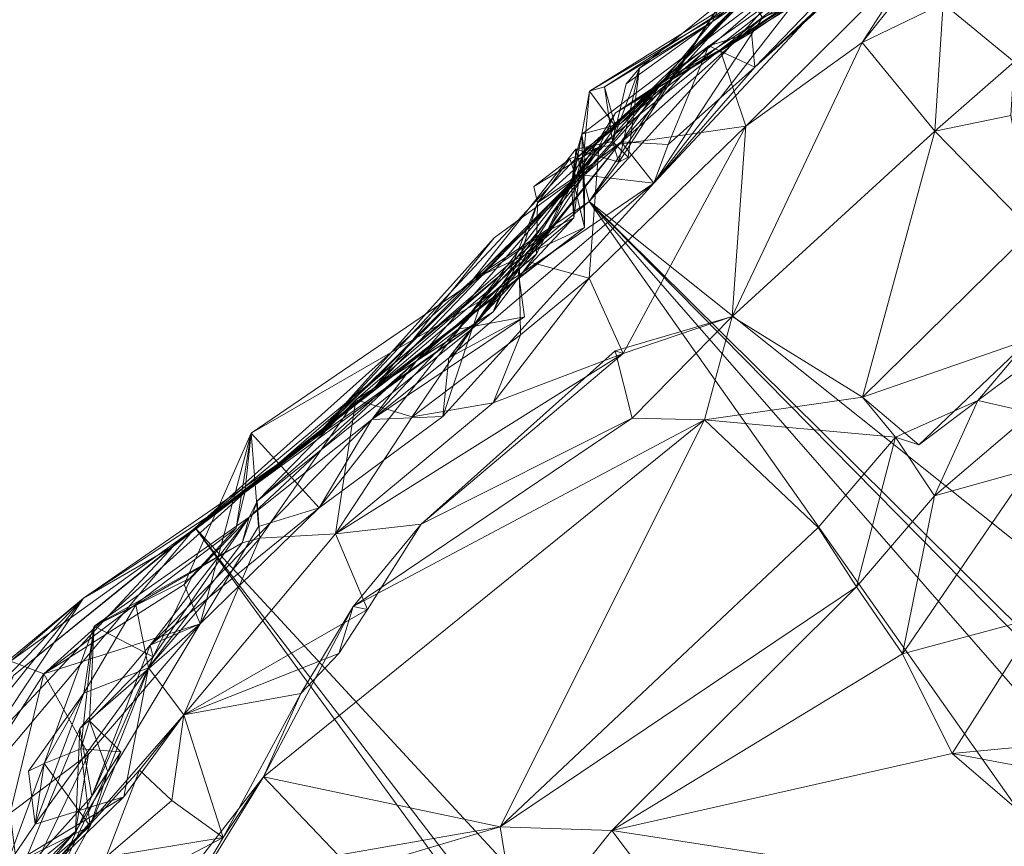
# Model space of a CAD drawing. Extents: x 6479 to 6529.3, y 6829.3 to 6879.
# Drawn here: x 6485.1 to 6488.6, y 6844.3 to 6847.2 of the extents above; entities that cross this region are included whole.
import ezdxf

# ---------------------------------------------------------------- set-up
doc = ezdxf.new("R2010")
doc.units = 0
doc.layers.add('BL0182', color=7, linetype='Continuous', lineweight=25)

msp = doc.modelspace()

# ---------------------------------------------------------------- linework, layer by layer
at = {"layer": 'BL0182', "color": 7, "lineweight": 0}
for points in [[(6488.338514, 6847.956162, 763.266044), (6489.23412, 6848.777696, 763.196287), (6498.595968, 6838.354695, 762.582465), (6488.338514, 6847.956162, 763.266044)], [(6487.091564, 6846.58113, 763.375914), (6487.564481, 6847.293422, 763.410031), (6488.338514, 6847.956162, 763.266044), (6487.091564, 6846.58113, 763.375914)], [(6487.091564, 6846.58113, 763.375914), (6488.338514, 6847.956162, 763.266044), (6497.949595, 6837.914689, 762.731274), (6487.091564, 6846.58113, 763.375914)], [(6487.678084, 6847.057378, 768.362395), (6488.269651, 6847.592955, 769.48442), (6488.663896, 6847.97939, 768.442255), (6487.678084, 6847.057378, 768.362395)], [(6487.678084, 6847.057378, 768.362395), (6488.663896, 6847.97939, 768.442255), (6488.539144, 6847.950428, 767.842919), (6487.678084, 6847.057378, 768.362395)], [(6488.338514, 6847.956162, 763.266044), (6498.595968, 6838.354695, 762.582465), (6497.949595, 6837.914689, 762.731274), (6488.338514, 6847.956162, 763.266044)], [(6487.320279, 6846.64539, 767.903897), (6487.678084, 6847.057378, 768.362395), (6488.539144, 6847.950428, 767.842919), (6487.320279, 6846.64539, 767.903897)], [(6487.320279, 6846.64539, 767.903897), (6488.539144, 6847.950428, 767.842919), (6487.811441, 6847.276309, 767.780682), (6487.320279, 6846.64539, 767.903897)], [(6488.058102, 6847.144871, 771.612041), (6488.345736, 6847.282196, 772.072568), (6488.478288, 6847.796057, 771.408074), (6488.058102, 6847.144871, 771.612041)], [(6488.058102, 6847.144871, 771.612041), (6488.478288, 6847.796057, 771.408074), (6488.483359, 6847.678743, 771.071528), (6488.058102, 6847.144871, 771.612041)], [(6487.555335, 6847.117949, 770.702544), (6488.305107, 6847.698498, 770.53073), (6488.431992, 6847.680317, 770.260395), (6487.555335, 6847.117949, 770.702544)], [(6487.555335, 6847.117949, 770.702544), (6488.483359, 6847.678743, 771.071528), (6488.305107, 6847.698498, 770.53073), (6487.555335, 6847.117949, 770.702544)], [(6487.555335, 6847.117949, 770.702544), (6488.431992, 6847.680317, 770.260395), (6488.269651, 6847.592955, 769.48442), (6487.555335, 6847.117949, 770.702544)], [(6487.555335, 6847.117949, 770.702544), (6487.645849, 6846.848166, 771.287872), (6488.483359, 6847.678743, 771.071528), (6487.555335, 6847.117949, 770.702544)], [(6487.645849, 6846.848166, 771.287872), (6488.058102, 6847.144871, 771.612041), (6488.483359, 6847.678743, 771.071528), (6487.645849, 6846.848166, 771.287872)], [(6487.527005, 6847.21752, 763.725544), (6488.048506, 6847.650791, 763.779767), (6487.564481, 6847.293422, 763.410031), (6487.527005, 6847.21752, 763.725544)], [(6487.527005, 6847.21752, 763.725544), (6488.003081, 6847.539957, 764.571635), (6488.048506, 6847.650791, 763.779767), (6487.527005, 6847.21752, 763.725544)], [(6487.185025, 6846.895334, 769.662351), (6487.555335, 6847.117949, 770.702544), (6488.269651, 6847.592955, 769.48442), (6487.185025, 6846.895334, 769.662351)], [(6487.185025, 6846.895334, 769.662351), (6488.269651, 6847.592955, 769.48442), (6487.66632, 6847.180229, 769.062167), (6487.185025, 6846.895334, 769.662351)], [(6487.66632, 6847.180229, 769.062167), (6488.269651, 6847.592955, 769.48442), (6487.678084, 6847.057378, 768.362395), (6487.66632, 6847.180229, 769.062167)], [(6487.092228, 6846.972468, 764.605179), (6488.003081, 6847.539957, 764.571635), (6487.145145, 6846.987357, 764.300151), (6487.092228, 6846.972468, 764.605179)], [(6487.092228, 6846.972468, 764.605179), (6487.868897, 6847.43028, 765.182891), (6488.003081, 6847.539957, 764.571635), (6487.092228, 6846.972468, 764.605179)], [(6487.145145, 6846.987357, 764.300151), (6488.003081, 6847.539957, 764.571635), (6487.527005, 6847.21752, 763.725544), (6487.145145, 6846.987357, 764.300151)], [(6487.38114, 6847.035994, 766.338911), (6487.651536, 6847.312888, 766.846202), (6487.901384, 6847.550116, 766.278696), (6487.38114, 6847.035994, 766.338911)], [(6487.38114, 6847.035994, 766.338911), (6487.901384, 6847.550116, 766.278696), (6487.906259, 6847.411948, 765.869671), (6487.38114, 6847.035994, 766.338911)], [(6487.065859, 6846.819762, 765.138014), (6487.868897, 6847.43028, 765.182891), (6487.092228, 6846.972468, 764.605179), (6487.065859, 6846.819762, 765.138014)], [(6487.065859, 6846.819762, 765.138014), (6487.201405, 6846.856611, 765.944175), (6487.868897, 6847.43028, 765.182891), (6487.065859, 6846.819762, 765.138014)], [(6487.201405, 6846.856611, 765.944175), (6487.906259, 6847.411948, 765.869671), (6487.868897, 6847.43028, 765.182891), (6487.201405, 6846.856611, 765.944175)], [(6487.201405, 6846.856611, 765.944175), (6487.38114, 6847.035994, 766.338911), (6487.906259, 6847.411948, 765.869671), (6487.201405, 6846.856611, 765.944175)], [(6488.345736, 6847.282196, 772.072568), (6488.596797, 6847.075561, 772.912606), (6488.601792, 6847.425428, 772.535233), (6488.345736, 6847.282196, 772.072568)], [(6487.065402, 6846.736778, 766.498358), (6487.073554, 6846.674318, 767.128434), (6487.651536, 6847.312888, 766.846202), (6487.065402, 6846.736778, 766.498358)], [(6487.065402, 6846.736778, 766.498358), (6487.651536, 6847.312888, 766.846202), (6487.38114, 6847.035994, 766.338911), (6487.065402, 6846.736778, 766.498358)], [(6487.073554, 6846.674318, 767.128434), (6487.705281, 6847.233104, 767.543918), (6487.651536, 6847.312888, 766.846202), (6487.073554, 6846.674318, 767.128434)], [(6487.091564, 6846.58113, 763.375914), (6487.196767, 6846.71995, 763.425793), (6487.564481, 6847.293422, 763.410031), (6487.091564, 6846.58113, 763.375914)], [(6487.196767, 6846.71995, 763.425793), (6487.269524, 6847.053637, 763.45245), (6487.564481, 6847.293422, 763.410031), (6487.196767, 6846.71995, 763.425793)], [(6487.269524, 6847.053637, 763.45245), (6487.527005, 6847.21752, 763.725544), (6487.564481, 6847.293422, 763.410031), (6487.269524, 6847.053637, 763.45245)], [(6487.320279, 6846.64539, 767.903897), (6487.811441, 6847.276309, 767.780682), (6487.705281, 6847.233104, 767.543918), (6487.320279, 6846.64539, 767.903897)], [(6488.058102, 6847.144871, 771.612041), (6488.316539, 6846.829565, 772.542329), (6488.345736, 6847.282196, 772.072568), (6488.058102, 6847.144871, 771.612041)], [(6488.316539, 6846.829565, 772.542329), (6488.596797, 6847.075561, 772.912606), (6488.345736, 6847.282196, 772.072568), (6488.316539, 6846.829565, 772.542329)], [(6487.073554, 6846.674318, 767.128434), (6487.320279, 6846.64539, 767.903897), (6487.705281, 6847.233104, 767.543918), (6487.073554, 6846.674318, 767.128434)], [(6487.145145, 6846.987357, 764.300151), (6487.527005, 6847.21752, 763.725544), (6487.173517, 6846.793285, 763.920152), (6487.145145, 6846.987357, 764.300151)], [(6487.173517, 6846.793285, 763.920152), (6487.527005, 6847.21752, 763.725544), (6487.222003, 6846.997352, 763.624318), (6487.173517, 6846.793285, 763.920152)], [(6487.222003, 6846.997352, 763.624318), (6487.527005, 6847.21752, 763.725544), (6487.269524, 6847.053637, 763.45245), (6487.222003, 6846.997352, 763.624318)], [(6487.185025, 6846.895334, 769.662351), (6487.66632, 6847.180229, 769.062167), (6487.351623, 6847.005675, 768.914914), (6487.185025, 6846.895334, 769.662351)], [(6487.351623, 6847.005675, 768.914914), (6487.66632, 6847.180229, 769.062167), (6487.51485, 6847.133068, 768.45956), (6487.351623, 6847.005675, 768.914914)], [(6487.51485, 6847.133068, 768.45956), (6487.66632, 6847.180229, 769.062167), (6487.678084, 6847.057378, 768.362395), (6487.51485, 6847.133068, 768.45956)], [(6487.204579, 6846.791828, 768.650033), (6487.351623, 6847.005675, 768.914914), (6487.51485, 6847.133068, 768.45956), (6487.204579, 6846.791828, 768.650033)], [(6487.204579, 6846.791828, 768.650033), (6487.51485, 6847.133068, 768.45956), (6487.371459, 6846.782468, 768.255724), (6487.204579, 6846.791828, 768.650033)], [(6487.371459, 6846.782468, 768.255724), (6487.51485, 6847.133068, 768.45956), (6487.678084, 6847.057378, 768.362395), (6487.371459, 6846.782468, 768.255724)], [(6487.597926, 6846.173559, 772.373642), (6488.058102, 6847.144871, 771.612041), (6487.645849, 6846.848166, 771.287872), (6487.597926, 6846.173559, 772.373642)], [(6487.597926, 6846.173559, 772.373642), (6488.316539, 6846.829565, 772.542329), (6488.058102, 6847.144871, 771.612041), (6487.597926, 6846.173559, 772.373642)], [(6487.124978, 6846.772865, 770.626566), (6487.555335, 6847.117949, 770.702544), (6487.185025, 6846.895334, 769.662351), (6487.124978, 6846.772865, 770.626566)], [(6487.124978, 6846.772865, 770.626566), (6487.645849, 6846.848166, 771.287872), (6487.555335, 6847.117949, 770.702544), (6487.124978, 6846.772865, 770.626566)], [(6487.173517, 6846.793285, 763.920152), (6487.222003, 6846.997352, 763.624318), (6487.269524, 6847.053637, 763.45245), (6487.173517, 6846.793285, 763.920152)], [(6487.173517, 6846.793285, 763.920152), (6487.269524, 6847.053637, 763.45245), (6487.229036, 6846.738313, 763.593259), (6487.173517, 6846.793285, 763.920152)], [(6487.196767, 6846.71995, 763.425793), (6487.229036, 6846.738313, 763.593259), (6487.269524, 6847.053637, 763.45245), (6487.196767, 6846.71995, 763.425793)], [(6487.320279, 6846.64539, 767.903897), (6487.371459, 6846.782468, 768.255724), (6487.678084, 6847.057378, 768.362395), (6487.320279, 6846.64539, 767.903897)], [(6488.316539, 6846.829565, 772.542329), (6488.58543, 6846.88568, 772.798182), (6488.596797, 6847.075561, 772.912606), (6488.316539, 6846.829565, 772.542329)], [(6487.039631, 6846.728012, 765.657197), (6487.065402, 6846.736778, 766.498358), (6487.38114, 6847.035994, 766.338911), (6487.039631, 6846.728012, 765.657197)], [(6487.039631, 6846.728012, 765.657197), (6487.38114, 6847.035994, 766.338911), (6487.201405, 6846.856611, 765.944175), (6487.039631, 6846.728012, 765.657197)], [(6487.04462, 6846.669818, 769.585309), (6487.185025, 6846.895334, 769.662351), (6487.351623, 6847.005675, 768.914914), (6487.04462, 6846.669818, 769.585309)], [(6487.04462, 6846.669818, 769.585309), (6487.351623, 6847.005675, 768.914914), (6487.204579, 6846.791828, 768.650033), (6487.04462, 6846.669818, 769.585309)], [(6487.092228, 6846.972468, 764.605179), (6487.145145, 6846.987357, 764.300151), (6487.18517, 6846.846528, 764.487267), (6487.092228, 6846.972468, 764.605179)], [(6487.145145, 6846.987357, 764.300151), (6487.173517, 6846.793285, 763.920152), (6487.18517, 6846.846528, 764.487267), (6487.145145, 6846.987357, 764.300151)], [(6487.065859, 6846.819762, 765.138014), (6487.092228, 6846.972468, 764.605179), (6487.073086, 6846.763537, 764.634031), (6487.065859, 6846.819762, 765.138014)], [(6487.073086, 6846.763537, 764.634031), (6487.092228, 6846.972468, 764.605179), (6487.18517, 6846.846528, 764.487267), (6487.073086, 6846.763537, 764.634031)], [(6487.04462, 6846.669818, 769.585309), (6487.124978, 6846.772865, 770.626566), (6487.185025, 6846.895334, 769.662351), (6487.04462, 6846.669818, 769.585309)], [(6488.316539, 6846.829565, 772.542329), (6488.660378, 6846.477784, 773.359359), (6488.58543, 6846.88568, 772.798182), (6488.316539, 6846.829565, 772.542329)], [(6487.038038, 6846.641523, 764.169058), (6487.073086, 6846.763537, 764.634031), (6487.18517, 6846.846528, 764.487267), (6487.038038, 6846.641523, 764.169058)], [(6487.038038, 6846.641523, 764.169058), (6487.18517, 6846.846528, 764.487267), (6487.173517, 6846.793285, 763.920152), (6487.038038, 6846.641523, 764.169058)], [(6487.039631, 6846.728012, 765.657197), (6487.201405, 6846.856611, 765.944175), (6487.065859, 6846.819762, 765.138014), (6487.039631, 6846.728012, 765.657197)], [(6487.091338, 6846.309312, 771.37629), (6487.645849, 6846.848166, 771.287872), (6487.124978, 6846.772865, 770.626566), (6487.091338, 6846.309312, 771.37629)], [(6487.091338, 6846.309312, 771.37629), (6487.2121, 6846.04171, 771.738729), (6487.645849, 6846.848166, 771.287872), (6487.091338, 6846.309312, 771.37629)], [(6487.2121, 6846.04171, 771.738729), (6487.597926, 6846.173559, 772.373642), (6487.645849, 6846.848166, 771.287872), (6487.2121, 6846.04171, 771.738729)], [(6487.034161, 6846.656477, 765.324043), (6487.039631, 6846.728012, 765.657197), (6487.065859, 6846.819762, 765.138014), (6487.034161, 6846.656477, 765.324043)], [(6487.034161, 6846.656477, 765.324043), (6487.065859, 6846.819762, 765.138014), (6487.074606, 6846.488098, 764.963764), (6487.034161, 6846.656477, 765.324043)], [(6487.065859, 6846.819762, 765.138014), (6487.073086, 6846.763537, 764.634031), (6487.074606, 6846.488098, 764.963764), (6487.065859, 6846.819762, 765.138014)], [(6487.597926, 6846.173559, 772.373642), (6488.060044, 6845.88686, 773.302636), (6488.316539, 6846.829565, 772.542329), (6487.597926, 6846.173559, 772.373642)], [(6488.060044, 6845.88686, 773.302636), (6488.660378, 6846.477784, 773.359359), (6488.316539, 6846.829565, 772.542329), (6488.060044, 6845.88686, 773.302636)], [(6486.594229, 6846.026914, 768.67352), (6486.839098, 6846.343257, 768.997508), (6487.204579, 6846.791828, 768.650033), (6486.594229, 6846.026914, 768.67352)], [(6487.320279, 6846.64539, 767.903897), (6486.594229, 6846.026914, 768.67352), (6487.204579, 6846.791828, 768.650033), (6487.320279, 6846.64539, 767.903897)], [(6486.839098, 6846.343257, 768.997508), (6487.04462, 6846.669818, 769.585309), (6487.204579, 6846.791828, 768.650033), (6486.839098, 6846.343257, 768.997508)], [(6486.842816, 6846.376789, 770.888801), (6487.124978, 6846.772865, 770.626566), (6486.908321, 6846.57647, 770.120882), (6486.842816, 6846.376789, 770.888801)], [(6486.842816, 6846.376789, 770.888801), (6487.091338, 6846.309312, 771.37629), (6487.124978, 6846.772865, 770.626566), (6486.842816, 6846.376789, 770.888801)], [(6486.895028, 6846.634206, 770.057007), (6486.908321, 6846.57647, 770.120882), (6487.124978, 6846.772865, 770.626566), (6486.895028, 6846.634206, 770.057007)], [(6486.895028, 6846.634206, 770.057007), (6487.124978, 6846.772865, 770.626566), (6487.023212, 6846.732486, 770.252548), (6486.895028, 6846.634206, 770.057007)], [(6487.023212, 6846.732486, 770.252548), (6487.124978, 6846.772865, 770.626566), (6487.04462, 6846.669818, 769.585309), (6487.023212, 6846.732486, 770.252548)], [(6487.038038, 6846.641523, 764.169058), (6487.173517, 6846.793285, 763.920152), (6487.043776, 6846.765911, 763.657179), (6487.038038, 6846.641523, 764.169058)], [(6487.043776, 6846.765911, 763.657179), (6487.173517, 6846.793285, 763.920152), (6487.196767, 6846.71995, 763.425793), (6487.043776, 6846.765911, 763.657179)], [(6487.173517, 6846.793285, 763.920152), (6487.229036, 6846.738313, 763.593259), (6487.196767, 6846.71995, 763.425793), (6487.173517, 6846.793285, 763.920152)], [(6487.204579, 6846.791828, 768.650033), (6487.371459, 6846.782468, 768.255724), (6487.320279, 6846.64539, 767.903897), (6487.204579, 6846.791828, 768.650033)], [(6486.680361, 6846.305085, 763.582058), (6487.038038, 6846.641523, 764.169058), (6487.043776, 6846.765911, 763.657179), (6486.680361, 6846.305085, 763.582058)], [(6486.680361, 6846.305085, 763.582058), (6487.043776, 6846.765911, 763.657179), (6487.091564, 6846.58113, 763.375914), (6486.680361, 6846.305085, 763.582058)], [(6486.941964, 6846.475123, 766.585855), (6487.065402, 6846.736778, 766.498358), (6487.037283, 6846.522457, 766.265469), (6486.941964, 6846.475123, 766.585855)], [(6486.941964, 6846.475123, 766.585855), (6487.073554, 6846.674318, 767.128434), (6487.065402, 6846.736778, 766.498358), (6486.941964, 6846.475123, 766.585855)], [(6487.037283, 6846.522457, 766.265469), (6487.065402, 6846.736778, 766.498358), (6487.039631, 6846.728012, 765.657197), (6487.037283, 6846.522457, 766.265469)], [(6487.038038, 6846.641523, 764.169058), (6487.074606, 6846.488098, 764.963764), (6487.073086, 6846.763537, 764.634031), (6487.038038, 6846.641523, 764.169058)], [(6487.043776, 6846.765911, 763.657179), (6487.196767, 6846.71995, 763.425793), (6487.091564, 6846.58113, 763.375914), (6487.043776, 6846.765911, 763.657179)], [(6486.111404, 6845.734634, 765.535252), (6487.029157, 6846.637474, 765.795589), (6487.039631, 6846.728012, 765.657197), (6486.111404, 6845.734634, 765.535252)], [(6486.111404, 6845.734634, 765.535252), (6487.039631, 6846.728012, 765.657197), (6487.034161, 6846.656477, 765.324043), (6486.111404, 6845.734634, 765.535252)], [(6486.895028, 6846.634206, 770.057007), (6487.023212, 6846.732486, 770.252548), (6486.908321, 6846.57647, 770.120882), (6486.895028, 6846.634206, 770.057007)], [(6486.908321, 6846.57647, 770.120882), (6487.023212, 6846.732486, 770.252548), (6487.04462, 6846.669818, 769.585309), (6486.908321, 6846.57647, 770.120882)], [(6487.029157, 6846.637474, 765.795589), (6487.037283, 6846.522457, 766.265469), (6487.039631, 6846.728012, 765.657197), (6487.029157, 6846.637474, 765.795589)], [(6486.480974, 6846.017109, 769.792614), (6487.04462, 6846.669818, 769.585309), (6486.626765, 6846.127752, 769.341132), (6486.480974, 6846.017109, 769.792614)], [(6486.480974, 6846.017109, 769.792614), (6486.904496, 6846.394989, 769.852697), (6487.04462, 6846.669818, 769.585309), (6486.480974, 6846.017109, 769.792614)], [(6486.626765, 6846.127752, 769.341132), (6487.04462, 6846.669818, 769.585309), (6486.839098, 6846.343257, 768.997508), (6486.626765, 6846.127752, 769.341132)], [(6486.710442, 6846.230898, 767.22837), (6487.320279, 6846.64539, 767.903897), (6487.073554, 6846.674318, 767.128434), (6486.710442, 6846.230898, 767.22837)], [(6486.710442, 6846.230898, 767.22837), (6487.073554, 6846.674318, 767.128434), (6486.941964, 6846.475123, 766.585855), (6486.710442, 6846.230898, 767.22837)], [(6486.904496, 6846.394989, 769.852697), (6486.908321, 6846.57647, 770.120882), (6487.04462, 6846.669818, 769.585309), (6486.904496, 6846.394989, 769.852697)], [(6486.111404, 6845.734634, 765.535252), (6487.034161, 6846.656477, 765.324043), (6486.754897, 6846.452161, 765.265933), (6486.111404, 6845.734634, 765.535252)], [(6486.111404, 6845.734634, 765.535252), (6487.037283, 6846.522457, 766.265469), (6487.029157, 6846.637474, 765.795589), (6486.111404, 6845.734634, 765.535252)], [(6486.332311, 6845.921121, 764.945711), (6486.754897, 6846.452161, 765.265933), (6487.034161, 6846.656477, 765.324043), (6486.332311, 6845.921121, 764.945711)], [(6486.332311, 6845.921121, 764.945711), (6487.034161, 6846.656477, 765.324043), (6487.074606, 6846.488098, 764.963764), (6486.332311, 6845.921121, 764.945711)], [(6486.57268, 6845.818808, 767.909121), (6487.320279, 6846.64539, 767.903897), (6486.710442, 6846.230898, 767.22837), (6486.57268, 6845.818808, 767.909121)], [(6486.594229, 6846.026914, 768.67352), (6487.320279, 6846.64539, 767.903897), (6486.57268, 6845.818808, 767.909121), (6486.594229, 6846.026914, 768.67352)], [(6486.680361, 6846.305085, 763.582058), (6487.074606, 6846.488098, 764.963764), (6487.038038, 6846.641523, 764.169058), (6486.680361, 6846.305085, 763.582058)], [(6485.694907, 6845.423286, 763.493402), (6486.680361, 6846.305085, 763.582058), (6487.091564, 6846.58113, 763.375914), (6485.694907, 6845.423286, 763.493402)], [(6485.694907, 6845.423286, 763.493402), (6487.091564, 6846.58113, 763.375914), (6495.025548, 6835.323237, 763.131142), (6485.694907, 6845.423286, 763.493402)], [(6486.751546, 6846.189173, 770.360893), (6486.842816, 6846.376789, 770.888801), (6486.908321, 6846.57647, 770.120882), (6486.751546, 6846.189173, 770.360893)], [(6486.751546, 6846.189173, 770.360893), (6486.908321, 6846.57647, 770.120882), (6486.904496, 6846.394989, 769.852697), (6486.751546, 6846.189173, 770.360893)], [(6487.091564, 6846.58113, 763.375914), (6496.110093, 6836.251021, 763.049857), (6495.025548, 6835.323237, 763.131142), (6487.091564, 6846.58113, 763.375914)], [(6487.091564, 6846.58113, 763.375914), (6496.773228, 6836.747735, 762.813706), (6496.110093, 6836.251021, 763.049857), (6487.091564, 6846.58113, 763.375914)], [(6487.091564, 6846.58113, 763.375914), (6496.923018, 6836.842819, 762.803423), (6496.773228, 6836.747735, 762.813706), (6487.091564, 6846.58113, 763.375914)], [(6487.091564, 6846.58113, 763.375914), (6497.949595, 6837.914689, 762.731274), (6496.923018, 6836.842819, 762.803423), (6487.091564, 6846.58113, 763.375914)], [(6486.111404, 6845.734634, 765.535252), (6486.680734, 6846.141055, 766.108622), (6487.037283, 6846.522457, 766.265469), (6486.111404, 6845.734634, 765.535252)], [(6486.680734, 6846.141055, 766.108622), (6486.941964, 6846.475123, 766.585855), (6487.037283, 6846.522457, 766.265469), (6486.680734, 6846.141055, 766.108622)], [(6485.617922, 6845.358583, 764.208569), (6487.074606, 6846.488098, 764.963764), (6485.694907, 6845.423286, 763.493402), (6485.617922, 6845.358583, 764.208569)], [(6485.617922, 6845.358583, 764.208569), (6486.332311, 6845.921121, 764.945711), (6487.074606, 6846.488098, 764.963764), (6485.617922, 6845.358583, 764.208569)], [(6485.694907, 6845.423286, 763.493402), (6487.074606, 6846.488098, 764.963764), (6486.680361, 6846.305085, 763.582058), (6485.694907, 6845.423286, 763.493402)], [(6485.871088, 6845.549494, 766.240449), (6485.893893, 6845.759212, 766.761283), (6486.941964, 6846.475123, 766.585855), (6485.871088, 6845.549494, 766.240449)], [(6485.871088, 6845.549494, 766.240449), (6486.941964, 6846.475123, 766.585855), (6486.680734, 6846.141055, 766.108622), (6485.871088, 6845.549494, 766.240449)], [(6485.893893, 6845.759212, 766.761283), (6486.710442, 6846.230898, 767.22837), (6486.941964, 6846.475123, 766.585855), (6485.893893, 6845.759212, 766.761283)], [(6488.060044, 6845.88686, 773.302636), (6488.652606, 6846.093019, 773.765568), (6488.660378, 6846.477784, 773.359359), (6488.060044, 6845.88686, 773.302636)], [(6486.111404, 6845.734634, 765.535252), (6486.754897, 6846.452161, 765.265933), (6486.332311, 6845.921121, 764.945711), (6486.111404, 6845.734634, 765.535252)], [(6486.480974, 6846.017109, 769.792614), (6486.751546, 6846.189173, 770.360893), (6486.904496, 6846.394989, 769.852697), (6486.480974, 6846.017109, 769.792614)], [(6486.265116, 6845.877518, 770.882651), (6486.464704, 6845.817526, 771.063829), (6486.842816, 6846.376789, 770.888801), (6486.265116, 6845.877518, 770.882651)], [(6486.265116, 6845.877518, 770.882651), (6486.842816, 6846.376789, 770.888801), (6486.751546, 6846.189173, 770.360893), (6486.265116, 6845.877518, 770.882651)], [(6486.464704, 6845.817526, 771.063829), (6486.848213, 6846.107514, 771.034192), (6486.842816, 6846.376789, 770.888801), (6486.464704, 6845.817526, 771.063829)], [(6486.842816, 6846.376789, 770.888801), (6486.848213, 6846.107514, 771.034192), (6487.091338, 6846.309312, 771.37629), (6486.842816, 6846.376789, 770.888801)], [(6486.594229, 6846.026914, 768.67352), (6486.861827, 6846.172226, 768.98737), (6486.839098, 6846.343257, 768.997508), (6486.594229, 6846.026914, 768.67352)], [(6486.626765, 6846.127752, 769.341132), (6486.839098, 6846.343257, 768.997508), (6486.861827, 6846.172226, 768.98737), (6486.626765, 6846.127752, 769.341132)], [(6486.750956, 6845.866963, 771.293791), (6487.091338, 6846.309312, 771.37629), (6486.848213, 6846.107514, 771.034192), (6486.750956, 6845.866963, 771.293791)], [(6486.750956, 6845.866963, 771.293791), (6487.2121, 6846.04171, 771.738729), (6487.091338, 6846.309312, 771.37629), (6486.750956, 6845.866963, 771.293791)], [(6485.893893, 6845.759212, 766.761283), (6486.134469, 6845.494999, 767.750629), (6486.710442, 6846.230898, 767.22837), (6485.893893, 6845.759212, 766.761283)], [(6486.134469, 6845.494999, 767.750629), (6486.57268, 6845.818808, 767.909121), (6486.710442, 6846.230898, 767.22837), (6486.134469, 6845.494999, 767.750629)], [(6485.915108, 6845.518434, 770.397535), (6486.265116, 6845.877518, 770.882651), (6486.751546, 6846.189173, 770.360893), (6485.915108, 6845.518434, 770.397535)], [(6485.915108, 6845.518434, 770.397535), (6486.751546, 6846.189173, 770.360893), (6486.480974, 6846.017109, 769.792614), (6485.915108, 6845.518434, 770.397535)], [(6486.321485, 6845.807864, 768.96894), (6486.861827, 6846.172226, 768.98737), (6486.594229, 6846.026914, 768.67352), (6486.321485, 6845.807864, 768.96894)], [(6486.321485, 6845.807864, 768.96894), (6486.626765, 6846.127752, 769.341132), (6486.861827, 6846.172226, 768.98737), (6486.321485, 6845.807864, 768.96894)], [(6487.182974, 6846.05085, 772.058204), (6487.597926, 6846.173559, 772.373642), (6487.2121, 6846.04171, 771.738729), (6487.182974, 6846.05085, 772.058204)], [(6487.182974, 6846.05085, 772.058204), (6487.243789, 6845.813224, 772.275266), (6487.597926, 6846.173559, 772.373642), (6487.182974, 6846.05085, 772.058204)], [(6487.243789, 6845.813224, 772.275266), (6487.500007, 6845.806306, 772.846915), (6487.597926, 6846.173559, 772.373642), (6487.243789, 6845.813224, 772.275266)], [(6487.500007, 6845.806306, 772.846915), (6488.060044, 6845.88686, 773.302636), (6487.597926, 6846.173559, 772.373642), (6487.500007, 6845.806306, 772.846915)], [(6485.871088, 6845.549494, 766.240449), (6486.680734, 6846.141055, 766.108622), (6486.111404, 6845.734634, 765.535252), (6485.871088, 6845.549494, 766.240449)], [(6486.321485, 6845.807864, 768.96894), (6486.480974, 6846.017109, 769.792614), (6486.626765, 6846.127752, 769.341132), (6486.321485, 6845.807864, 768.96894)], [(6486.464704, 6845.817526, 771.063829), (6486.750956, 6845.866963, 771.293791), (6486.848213, 6846.107514, 771.034192), (6486.464704, 6845.817526, 771.063829)], [(6488.468367, 6845.875045, 773.930026), (6488.777379, 6846.107001, 773.953046), (6488.652606, 6846.093019, 773.765568), (6488.468367, 6845.875045, 773.930026)], [(6488.468367, 6845.875045, 773.930026), (6488.659685, 6845.8318, 774.171234), (6488.777379, 6846.107001, 773.953046), (6488.468367, 6845.875045, 773.930026)], [(6488.060044, 6845.88686, 773.302636), (6488.258872, 6845.718417, 773.609864), (6488.652606, 6846.093019, 773.765568), (6488.060044, 6845.88686, 773.302636)], [(6488.258872, 6845.718417, 773.609864), (6488.468367, 6845.875045, 773.930026), (6488.652606, 6846.093019, 773.765568), (6488.258872, 6845.718417, 773.609864)], [(6486.192087, 6845.402628, 771.478347), (6486.49631, 6845.436907, 772.030987), (6487.2121, 6846.04171, 771.738729), (6486.192087, 6845.402628, 771.478347)], [(6486.192087, 6845.402628, 771.478347), (6487.2121, 6846.04171, 771.738729), (6486.750956, 6845.866963, 771.293791), (6486.192087, 6845.402628, 771.478347)], [(6486.49631, 6845.436907, 772.030987), (6487.182974, 6846.05085, 772.058204), (6487.2121, 6846.04171, 771.738729), (6486.49631, 6845.436907, 772.030987)], [(6486.49631, 6845.436907, 772.030987), (6487.243789, 6845.813224, 772.275266), (6487.182974, 6846.05085, 772.058204), (6486.49631, 6845.436907, 772.030987)], [(6485.886758, 6845.461763, 769.59613), (6485.915108, 6845.518434, 770.397535), (6486.480974, 6846.017109, 769.792614), (6485.886758, 6845.461763, 769.59613)], [(6485.886758, 6845.461763, 769.59613), (6486.480974, 6846.017109, 769.792614), (6486.321485, 6845.807864, 768.96894), (6485.886758, 6845.461763, 769.59613)], [(6486.321485, 6845.807864, 768.96894), (6486.594229, 6846.026914, 768.67352), (6486.57268, 6845.818808, 767.909121), (6486.321485, 6845.807864, 768.96894)], [(6485.617922, 6845.358583, 764.208569), (6486.111404, 6845.734634, 765.535252), (6486.332311, 6845.921121, 764.945711), (6485.617922, 6845.358583, 764.208569)], [(6485.915108, 6845.518434, 770.397535), (6485.92474, 6845.387452, 770.840532), (6486.265116, 6845.877518, 770.882651), (6485.915108, 6845.518434, 770.397535)], [(6485.92474, 6845.387452, 770.840532), (6486.192087, 6845.402628, 771.478347), (6486.265116, 6845.877518, 770.882651), (6485.92474, 6845.387452, 770.840532)], [(6486.192087, 6845.402628, 771.478347), (6486.464704, 6845.817526, 771.063829), (6486.265116, 6845.877518, 770.882651), (6486.192087, 6845.402628, 771.478347)], [(6486.192087, 6845.402628, 771.478347), (6486.750956, 6845.866963, 771.293791), (6486.464704, 6845.817526, 771.063829), (6486.192087, 6845.402628, 771.478347)], [(6487.500007, 6845.806306, 772.846915), (6488.176682, 6845.744954, 773.818438), (6488.060044, 6845.88686, 773.302636), (6487.500007, 6845.806306, 772.846915)], [(6488.060044, 6845.88686, 773.302636), (6488.176682, 6845.744954, 773.818438), (6488.258872, 6845.718417, 773.609864), (6488.060044, 6845.88686, 773.302636)], [(6488.176682, 6845.744954, 773.818438), (6488.468367, 6845.875045, 773.930026), (6488.258872, 6845.718417, 773.609864), (6488.176682, 6845.744954, 773.818438)], [(6488.176682, 6845.744954, 773.818438), (6488.315438, 6845.536915, 774.023026), (6488.468367, 6845.875045, 773.930026), (6488.176682, 6845.744954, 773.818438)], [(6488.315438, 6845.536915, 774.023026), (6488.659685, 6845.8318, 774.171234), (6488.468367, 6845.875045, 773.930026), (6488.315438, 6845.536915, 774.023026)], [(6488.315438, 6845.536915, 774.023026), (6488.648916, 6845.630785, 774.164248), (6488.659685, 6845.8318, 774.171234), (6488.315438, 6845.536915, 774.023026)], [(6485.536163, 6845.007548, 768.694941), (6485.886758, 6845.461763, 769.59613), (6486.321485, 6845.807864, 768.96894), (6485.536163, 6845.007548, 768.694941)], [(6485.536163, 6845.007548, 768.694941), (6486.321485, 6845.807864, 768.96894), (6486.134469, 6845.494999, 767.750629), (6485.536163, 6845.007548, 768.694941)], [(6485.937061, 6844.54108, 773.389012), (6487.500007, 6845.806306, 772.846915), (6486.254803, 6845.14453, 772.520879), (6485.937061, 6844.54108, 773.389012)], [(6485.937061, 6844.54108, 773.389012), (6486.776233, 6844.363727, 774.483009), (6487.500007, 6845.806306, 772.846915), (6485.937061, 6844.54108, 773.389012)], [(6486.134469, 6845.494999, 767.750629), (6486.321485, 6845.807864, 768.96894), (6486.57268, 6845.818808, 767.909121), (6486.134469, 6845.494999, 767.750629)], [(6486.254803, 6845.14453, 772.520879), (6487.243789, 6845.813224, 772.275266), (6486.49631, 6845.436907, 772.030987), (6486.254803, 6845.14453, 772.520879)], [(6486.254803, 6845.14453, 772.520879), (6487.500007, 6845.806306, 772.846915), (6487.243789, 6845.813224, 772.275266), (6486.254803, 6845.14453, 772.520879)], [(6486.776233, 6844.363727, 774.483009), (6487.902947, 6845.424825, 773.868353), (6487.500007, 6845.806306, 772.846915), (6486.776233, 6844.363727, 774.483009)], [(6487.500007, 6845.806306, 772.846915), (6487.902947, 6845.424825, 773.868353), (6488.176682, 6845.744954, 773.818438), (6487.500007, 6845.806306, 772.846915)], [(6485.656127, 6845.223183, 766.975923), (6485.713068, 6845.083538, 767.516464), (6485.893893, 6845.759212, 766.761283), (6485.656127, 6845.223183, 766.975923)], [(6485.656127, 6845.223183, 766.975923), (6485.893893, 6845.759212, 766.761283), (6485.840002, 6845.422405, 766.584123), (6485.656127, 6845.223183, 766.975923)], [(6485.713068, 6845.083538, 767.516464), (6485.919443, 6845.428036, 767.560939), (6485.893893, 6845.759212, 766.761283), (6485.713068, 6845.083538, 767.516464)], [(6485.840002, 6845.422405, 766.584123), (6485.893893, 6845.759212, 766.761283), (6485.871088, 6845.549494, 766.240449), (6485.840002, 6845.422405, 766.584123)], [(6485.893893, 6845.759212, 766.761283), (6485.919443, 6845.428036, 767.560939), (6486.134469, 6845.494999, 767.750629), (6485.893893, 6845.759212, 766.761283)], [(6485.299227, 6845.174482, 765.345846), (6486.111404, 6845.734634, 765.535252), (6485.617922, 6845.358583, 764.208569), (6485.299227, 6845.174482, 765.345846)], [(6485.299227, 6845.174482, 765.345846), (6485.871088, 6845.549494, 766.240449), (6486.111404, 6845.734634, 765.535252), (6485.299227, 6845.174482, 765.345846)], [(6487.902947, 6845.424825, 773.868353), (6488.038751, 6845.215173, 774.025776), (6488.176682, 6845.744954, 773.818438), (6487.902947, 6845.424825, 773.868353)], [(6488.038751, 6845.215173, 774.025776), (6488.315438, 6845.536915, 774.023026), (6488.176682, 6845.744954, 773.818438), (6488.038751, 6845.215173, 774.025776)], [(6488.201927, 6844.976719, 774.072713), (6488.648916, 6845.630785, 774.164248), (6488.315438, 6845.536915, 774.023026), (6488.201927, 6844.976719, 774.072713)], [(6488.201927, 6844.976719, 774.072713), (6488.68419, 6845.107522, 773.936959), (6488.648916, 6845.630785, 774.164248), (6488.201927, 6844.976719, 774.072713)], [(6485.040632, 6844.951484, 766.149674), (6485.159427, 6844.90614, 766.702097), (6485.871088, 6845.549494, 766.240449), (6485.040632, 6844.951484, 766.149674)], [(6485.040632, 6844.951484, 766.149674), (6485.871088, 6845.549494, 766.240449), (6485.299227, 6845.174482, 765.345846), (6485.040632, 6844.951484, 766.149674)], [(6485.159427, 6844.90614, 766.702097), (6485.840002, 6845.422405, 766.584123), (6485.871088, 6845.549494, 766.240449), (6485.159427, 6844.90614, 766.702097)], [(6485.861588, 6845.371196, 770.281025), (6485.915108, 6845.518434, 770.397535), (6485.886758, 6845.461763, 769.59613), (6485.861588, 6845.371196, 770.281025)], [(6485.861588, 6845.371196, 770.281025), (6485.92474, 6845.387452, 770.840532), (6485.915108, 6845.518434, 770.397535), (6485.861588, 6845.371196, 770.281025)], [(6488.038751, 6845.215173, 774.025776), (6488.201927, 6844.976719, 774.072713), (6488.315438, 6845.536915, 774.023026), (6488.038751, 6845.215173, 774.025776)], [(6485.536163, 6845.007548, 768.694941), (6486.134469, 6845.494999, 767.750629), (6485.713068, 6845.083538, 767.516464), (6485.536163, 6845.007548, 768.694941)], [(6485.713068, 6845.083538, 767.516464), (6486.134469, 6845.494999, 767.750629), (6485.919443, 6845.428036, 767.560939), (6485.713068, 6845.083538, 767.516464)], [(6485.337006, 6845.075267, 769.662139), (6485.886758, 6845.461763, 769.59613), (6485.682442, 6845.247468, 769.371202), (6485.337006, 6845.075267, 769.662139)], [(6485.337006, 6845.075267, 769.662139), (6485.861588, 6845.371196, 770.281025), (6485.886758, 6845.461763, 769.59613), (6485.337006, 6845.075267, 769.662139)], [(6485.536163, 6845.007548, 768.694941), (6485.545966, 6844.966987, 769.028797), (6485.886758, 6845.461763, 769.59613), (6485.536163, 6845.007548, 768.694941)], [(6485.545966, 6844.966987, 769.028797), (6485.682442, 6845.247468, 769.371202), (6485.886758, 6845.461763, 769.59613), (6485.545966, 6844.966987, 769.028797)], [(6484.719869, 6844.263918, 763.680548), (6485.05103, 6844.900332, 763.622394), (6485.694907, 6845.423286, 763.493402), (6484.719869, 6844.263918, 763.680548)], [(6484.719869, 6844.263918, 763.680548), (6485.694907, 6845.423286, 763.493402), (6492.810666, 6835.648926, 763.341474), (6484.719869, 6844.263918, 763.680548)], [(6485.05103, 6844.900332, 763.622394), (6485.617922, 6845.358583, 764.208569), (6485.694907, 6845.423286, 763.493402), (6485.05103, 6844.900332, 763.622394)], [(6485.159427, 6844.90614, 766.702097), (6485.656127, 6845.223183, 766.975923), (6485.840002, 6845.422405, 766.584123), (6485.159427, 6844.90614, 766.702097)], [(6485.694907, 6845.423286, 763.493402), (6493.954238, 6834.663715, 763.343542), (6492.810666, 6835.648926, 763.341474), (6485.694907, 6845.423286, 763.493402)], [(6485.694907, 6845.423286, 763.493402), (6495.025548, 6835.323237, 763.131142), (6493.954238, 6834.663715, 763.343542), (6485.694907, 6845.423286, 763.493402)], [(6486.192087, 6845.402628, 771.478347), (6486.306371, 6845.13382, 772.049504), (6486.49631, 6845.436907, 772.030987), (6486.192087, 6845.402628, 771.478347)], [(6486.254803, 6845.14453, 772.520879), (6486.49631, 6845.436907, 772.030987), (6486.306371, 6845.13382, 772.049504), (6486.254803, 6845.14453, 772.520879)], [(6486.776233, 6844.363727, 774.483009), (6488.038751, 6845.215173, 774.025776), (6487.902947, 6845.424825, 773.868353), (6486.776233, 6844.363727, 774.483009)], [(6485.530135, 6844.927503, 770.60854), (6485.654699, 6844.760985, 771.940973), (6485.92474, 6845.387452, 770.840532), (6485.530135, 6844.927503, 770.60854)], [(6485.530135, 6844.927503, 770.60854), (6485.92474, 6845.387452, 770.840532), (6485.861588, 6845.371196, 770.281025), (6485.530135, 6844.927503, 770.60854)], [(6485.654699, 6844.760985, 771.940973), (6486.192087, 6845.402628, 771.478347), (6485.92474, 6845.387452, 770.840532), (6485.654699, 6844.760985, 771.940973)], [(6485.654699, 6844.760985, 771.940973), (6486.306371, 6845.13382, 772.049504), (6486.192087, 6845.402628, 771.478347), (6485.654699, 6844.760985, 771.940973)], [(6484.940602, 6844.633677, 763.924572), (6485.617922, 6845.358583, 764.208569), (6485.05103, 6844.900332, 763.622394), (6484.940602, 6844.633677, 763.924572)], [(6484.940602, 6844.633677, 763.924572), (6485.299227, 6845.174482, 765.345846), (6485.617922, 6845.358583, 764.208569), (6484.940602, 6844.633677, 763.924572)], [(6485.337006, 6845.075267, 769.662139), (6485.485188, 6845.150799, 770.021352), (6485.861588, 6845.371196, 770.281025), (6485.337006, 6845.075267, 769.662139)], [(6485.485188, 6845.150799, 770.021352), (6485.530135, 6844.927503, 770.60854), (6485.861588, 6845.371196, 770.281025), (6485.485188, 6845.150799, 770.021352)], [(6485.337006, 6845.075267, 769.662139), (6485.682442, 6845.247468, 769.371202), (6485.545966, 6844.966987, 769.028797), (6485.337006, 6845.075267, 769.662139)], [(6485.159427, 6844.90614, 766.702097), (6485.713068, 6845.083538, 767.516464), (6485.656127, 6845.223183, 766.975923), (6485.159427, 6844.90614, 766.702097)], [(6486.776233, 6844.363727, 774.483009), (6487.171449, 6844.351337, 774.466989), (6488.038751, 6845.215173, 774.025776), (6486.776233, 6844.363727, 774.483009)], [(6487.171449, 6844.351337, 774.466989), (6488.201927, 6844.976719, 774.072713), (6488.038751, 6845.215173, 774.025776), (6487.171449, 6844.351337, 774.466989)], [(6484.764684, 6844.510338, 764.610452), (6484.889033, 6844.752969, 765.198282), (6485.299227, 6845.174482, 765.345846), (6484.764684, 6844.510338, 764.610452)], [(6484.764684, 6844.510338, 764.610452), (6485.299227, 6845.174482, 765.345846), (6484.940602, 6844.633677, 763.924572), (6484.764684, 6844.510338, 764.610452)], [(6484.813417, 6844.771706, 765.713535), (6485.299227, 6845.174482, 765.345846), (6484.889033, 6844.752969, 765.198282), (6484.813417, 6844.771706, 765.713535)], [(6484.813417, 6844.771706, 765.713535), (6485.040632, 6844.951484, 766.149674), (6485.299227, 6845.174482, 765.345846), (6484.813417, 6844.771706, 765.713535)], [(6485.301013, 6844.838228, 770.219617), (6485.485188, 6845.150799, 770.021352), (6485.337006, 6845.075267, 769.662139), (6485.301013, 6844.838228, 770.219617)], [(6485.301013, 6844.838228, 770.219617), (6485.530135, 6844.927503, 770.60854), (6485.485188, 6845.150799, 770.021352), (6485.301013, 6844.838228, 770.219617)], [(6485.654699, 6844.760985, 771.940973), (6486.203975, 6844.978353, 772.260352), (6486.306371, 6845.13382, 772.049504), (6485.654699, 6844.760985, 771.940973)], [(6485.937061, 6844.54108, 773.389012), (6486.254803, 6845.14453, 772.520879), (6486.069865, 6844.836168, 772.441264), (6485.937061, 6844.54108, 773.389012)], [(6486.069865, 6844.836168, 772.441264), (6486.254803, 6845.14453, 772.520879), (6486.203975, 6844.978353, 772.260352), (6486.069865, 6844.836168, 772.441264)], [(6486.203975, 6844.978353, 772.260352), (6486.254803, 6845.14453, 772.520879), (6486.306371, 6845.13382, 772.049504), (6486.203975, 6844.978353, 772.260352)], [(6488.201927, 6844.976719, 774.072713), (6488.377576, 6844.624018, 773.961264), (6488.68419, 6845.107522, 773.936959), (6488.201927, 6844.976719, 774.072713)], [(6488.377576, 6844.624018, 773.961264), (6489.063407, 6844.688315, 773.849589), (6488.68419, 6845.107522, 773.936959), (6488.377576, 6844.624018, 773.961264)], [(6485.159427, 6844.90614, 766.702097), (6485.316932, 6844.621423, 767.219906), (6485.713068, 6845.083538, 767.516464), (6485.159427, 6844.90614, 766.702097)], [(6485.160204, 6844.588022, 769.863664), (6485.337006, 6845.075267, 769.662139), (6485.290473, 6844.640623, 769.448575), (6485.160204, 6844.588022, 769.863664)], [(6485.160204, 6844.588022, 769.863664), (6485.301013, 6844.838228, 770.219617), (6485.337006, 6845.075267, 769.662139), (6485.160204, 6844.588022, 769.863664)], [(6485.270784, 6844.347623, 767.985071), (6485.286778, 6844.712407, 768.447353), (6485.713068, 6845.083538, 767.516464), (6485.270784, 6844.347623, 767.985071)], [(6485.270784, 6844.347623, 767.985071), (6485.713068, 6845.083538, 767.516464), (6485.316932, 6844.621423, 767.219906), (6485.270784, 6844.347623, 767.985071)], [(6485.286778, 6844.712407, 768.447353), (6485.536163, 6845.007548, 768.694941), (6485.713068, 6845.083538, 767.516464), (6485.286778, 6844.712407, 768.447353)], [(6485.290473, 6844.640623, 769.448575), (6485.337006, 6845.075267, 769.662139), (6485.321023, 6844.740164, 769.102323), (6485.290473, 6844.640623, 769.448575)], [(6485.321023, 6844.740164, 769.102323), (6485.337006, 6845.075267, 769.662139), (6485.545966, 6844.966987, 769.028797), (6485.321023, 6844.740164, 769.102323)], [(6485.286778, 6844.712407, 768.447353), (6485.328816, 6844.472696, 768.665691), (6485.536163, 6845.007548, 768.694941), (6485.286778, 6844.712407, 768.447353)], [(6485.328816, 6844.472696, 768.665691), (6485.545966, 6844.966987, 769.028797), (6485.536163, 6845.007548, 768.694941), (6485.328816, 6844.472696, 768.665691)], [(6485.321023, 6844.740164, 769.102323), (6485.545966, 6844.966987, 769.028797), (6485.385684, 6844.558296, 768.975799), (6485.321023, 6844.740164, 769.102323)], [(6485.328816, 6844.472696, 768.665691), (6485.385684, 6844.558296, 768.975799), (6485.545966, 6844.966987, 769.028797), (6485.328816, 6844.472696, 768.665691)], [(6485.654699, 6844.760985, 771.940973), (6486.069865, 6844.836168, 772.441264), (6486.203975, 6844.978353, 772.260352), (6485.654699, 6844.760985, 771.940973)], [(6487.171449, 6844.351337, 774.466989), (6488.377576, 6844.624018, 773.961264), (6488.201927, 6844.976719, 774.072713), (6487.171449, 6844.351337, 774.466989)], [(6484.608933, 6844.042263, 766.168146), (6485.159427, 6844.90614, 766.702097), (6485.040632, 6844.951484, 766.149674), (6484.608933, 6844.042263, 766.168146)], [(6485.127831, 6844.372766, 770.216629), (6485.530135, 6844.927503, 770.60854), (6485.301013, 6844.838228, 770.219617), (6485.127831, 6844.372766, 770.216629)], [(6485.127831, 6844.372766, 770.216629), (6485.442986, 6844.470373, 771.259277), (6485.530135, 6844.927503, 770.60854), (6485.127831, 6844.372766, 770.216629)], [(6485.442986, 6844.470373, 771.259277), (6485.654699, 6844.760985, 771.940973), (6485.530135, 6844.927503, 770.60854), (6485.442986, 6844.470373, 771.259277)], [(6484.608933, 6844.042263, 766.168146), (6485.040163, 6844.412205, 767.129518), (6485.159427, 6844.90614, 766.702097), (6484.608933, 6844.042263, 766.168146)], [(6485.040163, 6844.412205, 767.129518), (6485.316932, 6844.621423, 767.219906), (6485.159427, 6844.90614, 766.702097), (6485.040163, 6844.412205, 767.129518)], [(6485.104934, 6844.561151, 770.150581), (6485.127831, 6844.372766, 770.216629), (6485.301013, 6844.838228, 770.219617), (6485.104934, 6844.561151, 770.150581)], [(6485.104934, 6844.561151, 770.150581), (6485.301013, 6844.838228, 770.219617), (6485.160204, 6844.588022, 769.863664), (6485.104934, 6844.561151, 770.150581)], [(6485.654699, 6844.760985, 771.940973), (6485.794086, 6844.325705, 772.854373), (6486.069865, 6844.836168, 772.441264), (6485.654699, 6844.760985, 771.940973)], [(6485.794086, 6844.325705, 772.854373), (6485.937061, 6844.54108, 773.389012), (6486.069865, 6844.836168, 772.441264), (6485.794086, 6844.325705, 772.854373)], [(6485.173488, 6844.208066, 771.448189), (6485.654699, 6844.760985, 771.940973), (6485.442986, 6844.470373, 771.259277), (6485.173488, 6844.208066, 771.448189)], [(6485.173488, 6844.208066, 771.448189), (6485.498084, 6844.565314, 772.174501), (6485.654699, 6844.760985, 771.940973), (6485.173488, 6844.208066, 771.448189)], [(6485.498084, 6844.565314, 772.174501), (6485.61263, 6844.457136, 772.407787), (6485.654699, 6844.760985, 771.940973), (6485.498084, 6844.565314, 772.174501)], [(6485.61263, 6844.457136, 772.407787), (6485.794086, 6844.325705, 772.854373), (6485.654699, 6844.760985, 771.940973), (6485.61263, 6844.457136, 772.407787)], [(6485.066647, 6844.18025, 768.463936), (6485.286778, 6844.712407, 768.447353), (6485.270784, 6844.347623, 767.985071), (6485.066647, 6844.18025, 768.463936)], [(6485.066647, 6844.18025, 768.463936), (6485.328816, 6844.472696, 768.665691), (6485.286778, 6844.712407, 768.447353), (6485.066647, 6844.18025, 768.463936)], [(6485.290473, 6844.640623, 769.448575), (6485.321023, 6844.740164, 769.102323), (6485.431794, 6844.630217, 769.208959), (6485.290473, 6844.640623, 769.448575)], [(6485.321023, 6844.740164, 769.102323), (6485.385684, 6844.558296, 768.975799), (6485.431794, 6844.630217, 769.208959), (6485.321023, 6844.740164, 769.102323)], [(6488.377576, 6844.624018, 773.961264), (6489.010958, 6844.506275, 773.904542), (6489.063407, 6844.688315, 773.849589), (6488.377576, 6844.624018, 773.961264)], [(6485.040163, 6844.412205, 767.129518), (6485.076282, 6844.117636, 767.55617), (6485.316932, 6844.621423, 767.219906), (6485.040163, 6844.412205, 767.129518)], [(6485.076282, 6844.117636, 767.55617), (6485.270784, 6844.347623, 767.985071), (6485.316932, 6844.621423, 767.219906), (6485.076282, 6844.117636, 767.55617)], [(6485.160204, 6844.588022, 769.863664), (6485.290473, 6844.640623, 769.448575), (6485.322768, 6844.366285, 769.389029), (6485.160204, 6844.588022, 769.863664)], [(6485.290473, 6844.640623, 769.448575), (6485.431794, 6844.630217, 769.208959), (6485.322768, 6844.366285, 769.389029), (6485.290473, 6844.640623, 769.448575)], [(6485.322768, 6844.366285, 769.389029), (6485.431794, 6844.630217, 769.208959), (6485.385684, 6844.558296, 768.975799), (6485.322768, 6844.366285, 769.389029)], [(6487.171449, 6844.351337, 774.466989), (6489.027758, 6844.063748, 774.277223), (6488.377576, 6844.624018, 773.961264), (6487.171449, 6844.351337, 774.466989)], [(6488.377576, 6844.624018, 773.961264), (6489.027758, 6844.063748, 774.277223), (6489.010958, 6844.506275, 773.904542), (6488.377576, 6844.624018, 773.961264)], [(6485.023751, 6844.2172, 770.10366), (6485.127831, 6844.372766, 770.216629), (6485.160204, 6844.588022, 769.863664), (6485.023751, 6844.2172, 770.10366)], [(6485.023751, 6844.2172, 770.10366), (6485.160204, 6844.588022, 769.863664), (6485.322768, 6844.366285, 769.389029), (6485.023751, 6844.2172, 770.10366)], [(6485.104934, 6844.561151, 770.150581), (6485.160204, 6844.588022, 769.863664), (6485.127831, 6844.372766, 770.216629), (6485.104934, 6844.561151, 770.150581)], [(6485.106725, 6843.970378, 768.593192), (6485.322768, 6844.366285, 769.389029), (6485.385684, 6844.558296, 768.975799), (6485.106725, 6843.970378, 768.593192)], [(6485.106725, 6843.970378, 768.593192), (6485.385684, 6844.558296, 768.975799), (6485.328816, 6844.472696, 768.665691), (6485.106725, 6843.970378, 768.593192)], [(6485.173488, 6844.208066, 771.448189), (6485.379675, 6844.258083, 772.204263), (6485.498084, 6844.565314, 772.174501), (6485.173488, 6844.208066, 771.448189)], [(6485.379675, 6844.258083, 772.204263), (6485.61263, 6844.457136, 772.407787), (6485.498084, 6844.565314, 772.174501), (6485.379675, 6844.258083, 772.204263)], [(6485.490612, 6843.813601, 773.34887), (6485.701604, 6844.236247, 773.851419), (6485.937061, 6844.54108, 773.389012), (6485.490612, 6843.813601, 773.34887)], [(6485.490612, 6843.813601, 773.34887), (6485.937061, 6844.54108, 773.389012), (6485.794086, 6844.325705, 772.854373), (6485.490612, 6843.813601, 773.34887)], [(6485.701604, 6844.236247, 773.851419), (6486.201377, 6844.263614, 774.213233), (6485.937061, 6844.54108, 773.389012), (6485.701604, 6844.236247, 773.851419)], [(6485.937061, 6844.54108, 773.389012), (6486.201377, 6844.263614, 774.213233), (6486.776233, 6844.363727, 774.483009), (6485.937061, 6844.54108, 773.389012)], [(6485.023751, 6844.2172, 770.10366), (6485.442986, 6844.470373, 771.259277), (6485.127831, 6844.372766, 770.216629), (6485.023751, 6844.2172, 770.10366)], [(6485.023751, 6844.2172, 770.10366), (6485.173488, 6844.208066, 771.448189), (6485.442986, 6844.470373, 771.259277), (6485.023751, 6844.2172, 770.10366)], [(6485.066647, 6844.18025, 768.463936), (6485.106725, 6843.970378, 768.593192), (6485.328816, 6844.472696, 768.665691), (6485.066647, 6844.18025, 768.463936)], [(6485.379675, 6844.258083, 772.204263), (6485.794086, 6844.325705, 772.854373), (6485.61263, 6844.457136, 772.407787), (6485.379675, 6844.258083, 772.204263)], [(6484.533642, 6843.709989, 766.985628), (6485.076282, 6844.117636, 767.55617), (6485.040163, 6844.412205, 767.129518), (6484.533642, 6843.709989, 766.985628)], [(6484.862792, 6843.966971, 769.785101), (6485.023751, 6844.2172, 770.10366), (6485.322768, 6844.366285, 769.389029), (6484.862792, 6843.966971, 769.785101)], [(6484.862792, 6843.966971, 769.785101), (6485.322768, 6844.366285, 769.389029), (6485.106725, 6843.970378, 768.593192), (6484.862792, 6843.966971, 769.785101)], [(6486.201377, 6844.263614, 774.213233), (6486.393835, 6844.25027, 774.45061), (6486.776233, 6844.363727, 774.483009), (6486.201377, 6844.263614, 774.213233)], [(6486.393835, 6844.25027, 774.45061), (6486.84481, 6843.94243, 774.591815), (6486.776233, 6844.363727, 774.483009), (6486.393835, 6844.25027, 774.45061)], [(6486.776233, 6844.363727, 774.483009), (6486.84481, 6843.94243, 774.591815), (6487.171449, 6844.351337, 774.466989), (6486.776233, 6844.363727, 774.483009)], [(6484.682957, 6843.746013, 768.297189), (6485.066647, 6844.18025, 768.463936), (6485.270784, 6844.347623, 767.985071), (6484.682957, 6843.746013, 768.297189)], [(6484.682957, 6843.746013, 768.297189), (6485.270784, 6844.347623, 767.985071), (6485.076282, 6844.117636, 767.55617), (6484.682957, 6843.746013, 768.297189)], [(6486.84481, 6843.94243, 774.591815), (6488.167468, 6843.030677, 775.258065), (6487.171449, 6844.351337, 774.466989), (6486.84481, 6843.94243, 774.591815)], [(6487.171449, 6844.351337, 774.466989), (6488.167468, 6843.030677, 775.258065), (6489.027758, 6844.063748, 774.277223), (6487.171449, 6844.351337, 774.466989)], [(6485.19423, 6844.010148, 772.150052), (6485.794086, 6844.325705, 772.854373), (6485.379675, 6844.258083, 772.204263), (6485.19423, 6844.010148, 772.150052)], [(6485.19423, 6844.010148, 772.150052), (6485.490612, 6843.813601, 773.34887), (6485.794086, 6844.325705, 772.854373), (6485.19423, 6844.010148, 772.150052)]]:
    msp.add_3dface(points, dxfattribs=at)

doc.saveas('drawing.dxf')
